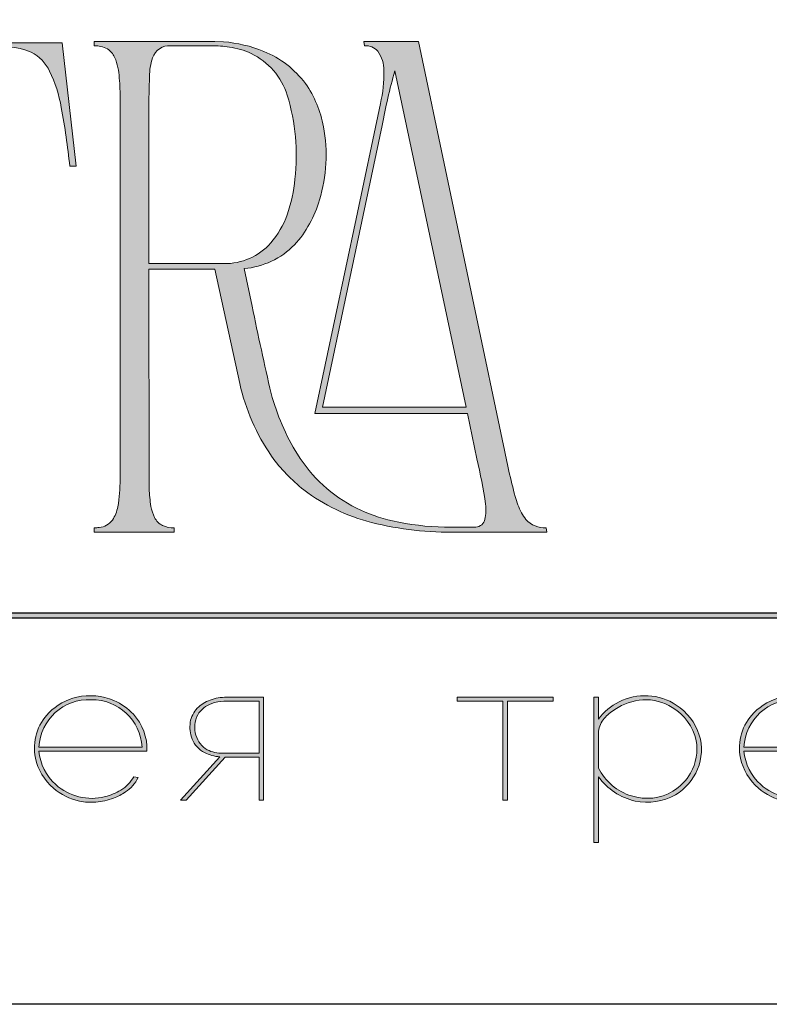
# Model space of a CAD drawing. Units: millimetres. Extents: x 3120 to 7167, y 1026 to 3134.
# Drawn here: x 6274 to 6390, y 2853 to 3006 of the extents above; entities that cross this region are included whole.
import ezdxf

# ---------------------------------------------------------------- set-up
doc = ezdxf.new("R2010")
doc.units = ezdxf.units.MM

# ---------------------------------------------------------------- blocks, each defined once
blk = doc.blocks.new('Block_1')
at = {"lineweight": 30}
h = blk.add_hatch(color=256, dxfattribs=at)
h.dxf.hatch_style = 1
h.paths.add_polyline_path([(71.5405083371496, -96.79579199396693), (74.34619410033707, -96.79579199396693), (74.34619410033707, -96.61974761467066), (71.32794594570969, -96.61974761467066), (71.32794594570969, -101.4325460075647), (71.5405083371496, -101.4325460075647)])
h.paths.add_polyline_path([(80.14894068091763, -98.40017296144777, 0.1704686448061089), (79.77691917466602, -97.2369545816153, 0.1809797275423594), (78.68922586856851, -96.60018108894721, 0.1191842574767709), (77.42266125353967, -96.6444385463806, 0.06758158945086275), (76.21670869405347, -97.1761305355385), (76.3441772270077, -97.32461415095277, -0.05498140213763356), (77.26884085524891, -96.88398643838927, -0.05472984445998267), (77.89467038849303, -96.74349810640629, -0.06896809164700758), (78.55178845225221, -96.76722259817399, -0.1511627870276286), (79.49068020096911, -97.23621297209176, -0.1351891776509186), (79.88069052362489, -97.93602831820868, -0.06974383422272253), (79.93637828947772, -98.49868037351611), (79.93637828947772, -98.94725412450545, 0.07441337425424682), (78.11165958781666, -98.67823799774814, 0.09763743011240304), (76.74339057029941, -98.91570177284932, 0.2073966436620311), (75.87299385366073, -99.70101365397755, 0.2622174535429039), (76.12582020237333, -100.8915247149307, 0.2093456734805675), (77.50420435402586, -101.5233404931892, 0.111466299923942), (79.09343901397814, -101.2241725367214, 0.1087274438268987), (79.93637828947772, -100.616402887109), (79.93637828947772, -101.0615092238033, 0.4527553331608384), (80.31912839788897, -101.4325460075647), (80.31912839788897, -101.2471998704582, -0.2153981241113983), (80.1907435768866, -101.1999385083262, -0.1817507049248322), (80.14895343511199, -101.0647089863282)])
h.paths.add_polyline_path([(77.4965967098566, -98.9019697702183, -0.05869371872519018), (78.80621530640045, -98.90323596004237, -0.05357584288617238), (79.93637828947772, -99.15120377723224), (79.93637828947772, -100.106528755292, -0.1373218874075235), (79.85194782739285, -100.3815676701923, -0.07957586269765951), (79.50936051783403, -100.7646984819364, -0.0910228887192385), (78.72027234435683, -101.1724835848244, -0.08745288057028718), (77.47015994939197, -101.3361008466164, -0.1162116943527853), (76.68248381716133, -101.1078823961151, -0.20795426340642), (76.05021587649335, -100.2870460578085, -0.2605042093890056), (76.27407007935795, -99.43911021211154, -0.1669108022415939)], flags=16)
h.paths.add_polyline_path([(93.04044706816033, -97.41460604250344, 0.1073704262210114), (92.13465724208153, -96.77248040969833, 0.157161347755187), (90.40291257897096, -96.61227981063712, 0.1438932211152913), (89.0936712494494, -97.34160789521765, 0.2498931637956783), (88.46210865259337, -99.45772764919353, 0.1630437023644545), (89.30417652247866, -100.8703366403549, 0.1270611240586715), (90.52501609884217, -101.4709977461266, 0.06820140240028123), (91.28764884175712, -101.517454648698, 0.07232173838183971), (92.11728607730583, -101.331332790799, 0.06049186327274654), (92.67207210626994, -101.0435767207465, 0.1331212537726397), (93.26373017416671, -100.3752462031415), (93.06184757882366, -100.3290819236603, -0.1317918803800988), (92.45382999155453, -100.956443294361, -0.07734732166723134), (91.72665983098628, -101.2605165967703, -0.2522356042589087), (89.41650715928262, -100.7001908008749, -0.1890033523532119), (88.62990449173142, -99.13260026161188), (93.67817516104226, -99.13260026161188, 0.1995298673567722)])
h.paths.add_polyline_path([(91.0703769275199, -96.73128506130809, -0.3989136842697631), (93.45493297359808, -98.94725412450545), (88.62990449173142, -98.94725412450545, -0.411660441562848)], flags=16)
h.paths.add_polyline_path([(99.58967278612575, -96.983087487578, 0.1361212980627432), (98.26739270185486, -96.54955416360062, 0.1347313549376698), (96.92142506972162, -96.83666754551257, 0.1179238611227764), (95.95245494562995, -97.63984038785313), (95.95245494562995, -96.61974761467066), (95.73989255419004, -96.61974761467066), (95.73989255419004, -103.4076192492584), (95.95245494562995, -103.4076192492584), (95.95245494562995, -100.3290819236392, 0.1827148342581748), (97.66669191692864, -101.469552190092, 0.1845973623997332), (99.54673440937171, -101.1730260602098, 0.1655743551679439), (100.5815990736473, -99.97953252780054, 0.1743103185165628), (100.6653176769731, -98.38338834838645, 0.1727812750148549)])
h.paths.add_polyline_path([(96.22147695606517, -97.61092259331478, -0.0711228146359704), (96.71544794806675, -97.1844045956697, -0.1244039889465368), (98.02789808259948, -96.73297543655364, -0.1491276209736982), (99.40234555799348, -97.09235247450071, -0.2072178953929495), (100.5156439386323, -98.63923521376991, -0.1779295856697828), (100.2554907066424, -100.1593259920537, -0.1296209649221999), (99.42614787200557, -101.0089507497312, -0.2139721364630628), (97.49727654240094, -101.229844086383, -0.2047075767011387), (95.95245494562995, -99.925736007484), (95.95245494562995, -98.20552506653115, -0.160505842346549)], flags=16)
h.paths.add_polyline_path([(107.1648217933654, -97.4146060425073, 0.1073704262258255), (106.2590319672421, -96.77248040968082, 0.1571613477513533), (104.5272873041704, -96.61227981063759, 0.1438932211141533), (103.2180459746578, -97.34160789521073, 0.2498931637966517), (102.5864833777947, -99.45772764919242, 0.1630437023645772), (103.4285512476803, -100.870336640355, 0.1270611240588181), (104.6493908240454, -101.4709977461269, 0.0682014023988143), (105.412023566944, -101.5174546486991, 0.07232173838296681), (106.241660802506, -101.3313327907995, 0.06049186327285076), (106.7964468314711, -101.0435767207467, 0.1331212537727035), (107.3881048993683, -100.3752462031415), (107.1862223040252, -100.3290819236603, -0.1317918803801241), (106.5782047167559, -100.9564432943611, -0.0773473216672178), (105.8510345561878, -101.2605165967703, -0.252235604258897), (103.5408818844842, -100.7001908008749, -0.18900335235322), (102.754279216933, -99.13260026161188), (107.8025498862438, -99.13260026161188, 0.1995298673562002)])
h.paths.add_polyline_path([(102.754279216933, -98.94725412450546, -0.4116604415629287), (105.1947516527221, -96.73128506130807, -0.3989136842696899), (107.5793076987996, -98.94725412450545)], flags=16)
h.paths.add_polyline_path([(113.2545857464259, -96.61974761467066), (111.5222194816681, -96.61974761467066, 0.0925624567278629), (110.7582384661086, -96.74811378229784, 0.1101325217367721), (110.1563872518913, -97.13121963656099, 0.1549405278674834), (109.8260957025772, -97.78727522750647, 0.1239384228544069), (109.9135738540199, -98.57089518364528, 0.1787390186500077), (110.496523169766, -99.20338891052128, 0.1070562340667344), (111.2033758945082, -99.40166221900989), (109.3754082300346, -101.4325460075647), (109.6410250919474, -101.4325460075647), (111.4584852151909, -99.41096397682007), (113.042023354986, -99.41096397682007), (113.042023354986, -101.4325460075647), (113.2545857464259, -101.4325460075647)])
h.paths.add_polyline_path([(110.092846094005, -98.39498854675766, -0.2037910377804625), (110.1740999730027, -97.44205766478805, -0.17014151666621), (110.8271972247628, -96.90933102724338, -0.07830683868988553), (111.4000782924427, -96.79862787743376), (113.042023354986, -96.79579199396693), (113.042023354986, -99.23491959752381), (111.3415242234667, -99.23491959752381, -0.13171737804759), (110.6233646778835, -99.0683107188171, -0.2021744365207634)], flags=16)
h = blk.add_hatch(color=256, dxfattribs=at)
h.dxf.hatch_style = 1
h.paths.add_polyline_path([(124.6580240573772, -96.79579199396693), (126.7836479717763, -96.79579199396693), (126.7836479717763, -96.61974761467066), (122.3093302103081, -96.61974761467066), (122.3093302103081, -96.79579199396693), (124.4454616659372, -96.79579199396693), (124.4454616659372, -101.4325460075647), (124.6580240573772, -101.4325460075647)])
h.paths.add_polyline_path([(131.2242096423998, -96.5495541668227, 0.134731354937681), (129.8782420102665, -96.83666754873498, 0.1179238611227144), (128.9092718861755, -97.63984039107524), (128.9092718861755, -96.61974761789277), (128.6967094947356, -96.61974761789277), (128.6967094947356, -103.4076192524805), (128.9092718861755, -103.4076192524805), (128.9092718861755, -100.3290819268613, 0.1827148342580749), (130.623508857473, -101.4695521933138, 0.1845973624001138), (132.5035513499196, -101.1730260634305, 0.1655743551675659), (133.5384160141924, -99.9795325310234, 0.1743103185166454), (133.6221346175186, -98.38338835160862, 0.1727812750148714), (132.5464897266712, -96.98308749080005, 0.1361212980627855)])
h.paths.add_polyline_path([(132.3591624985382, -97.09235247772232, -0.2072178953930251), (133.4724608791777, -98.63923521699171, -0.1779295856697503), (133.2123076471882, -100.1593259952753, -0.1296209649221065), (132.3829648125524, -101.0089507529526, -0.2139721364632607), (130.4540934829461, -101.229844089605, -0.2047075767011044), (128.9092718861755, -99.92573601070612), (128.9092718861755, -98.20552506975326, -0.1605058423464987), (129.1782938966106, -97.61092259653704, -0.07112281463591653), (129.6722648886117, -97.1844045988922, -0.1244039889466037), (130.984715023145, -96.73297543977576, -0.1491276209735867)], flags=16)
h.paths.add_polyline_path([(140.1214664791338, -97.41460604250418, 0.1073704262208408), (139.2156766530569, -96.77248040969941, 0.1571613477553911), (137.4839319899443, -96.612279810637, 0.1438932211150196), (136.1746906604246, -97.34160789521528, 0.2498931637959346), (135.543128063566, -99.45772764919248, 0.1630437023645412), (136.3851959334513, -100.8703366403548, 0.1270611240587899), (137.606035509816, -101.4709977461268, 0.06820140240009757), (138.368668252729, -101.517454648698, 0.07232173838179783), (139.1983054882773, -101.3313327907995, 0.06049186327287498), (139.7530915172426, -101.0435767207466, 0.1331212537726628), (140.3447495851395, -100.3752462031415), (140.1428669897965, -100.3290819236603, -0.1317918803800176), (139.5348494025278, -100.9564432943607, -0.07734732166727325), (138.8076792419592, -101.2605165967702, -0.2522356042589133), (136.4975265702555, -100.7001908008749, -0.1890033523532186), (135.7109239027042, -99.13260026161188), (140.7591945720151, -99.13260026161188, 0.1995298673566626)])
h.paths.add_polyline_path([(138.1513963384926, -96.73128506130809, -0.398913684269779), (140.5359523845709, -98.94725412450545), (135.7109239027042, -98.94725412450545, -0.4116604415628309)], flags=16)
h.paths.add_polyline_path([(147.0719875391869, -96.61974761467066), (146.8594251477469, -96.61974761467066), (146.8594251477469, -98.88248632938274), (143.0334743566027, -98.88248632938274), (143.0334743566027, -96.61974761467066), (142.8209119651628, -96.61974761467066), (142.8209119651628, -101.4325460075647), (143.0334743566027, -101.4325460075647), (143.0334743566027, -99.05853070867902), (146.8594251477469, -99.05853070867902), (146.8594251477469, -101.4325460075647), (147.0719875391869, -101.4325460075647)])
h.paths.add_polyline_path([(153.4700466196186, -96.61974761467066), (150.7277506133597, -96.61974761467066), (150.5913968315742, -97.53727325317413, -0.007528917110445917), (150.4436676766001, -98.45971527144125, -0.009239944249073798), (150.2868195820836, -99.27545621562217, -0.01444803479520799), (150.1219773598202, -99.9569298728129, -0.01352904301945461), (150.0173597945024, -100.301295560013, -0.0241591264067389), (149.8890916859395, -100.6338693917623, -0.06752174160200475), (149.6627184282719, -101.0138106295847, -0.1610275057172507), (149.2917993278342, -101.2546824148131), (148.9531819289076, -101.2565016282684), (148.9531819289076, -102.8698398440109), (149.1657443203475, -102.8698398440109), (149.1657443203475, -101.4325460075647), (153.9799207514356, -101.4325460075647), (153.9799207514356, -102.8698398440109), (154.192827652424, -102.8698398440109), (154.192827652424, -101.2565016282684), (153.4700466196186, -101.2565016282684)])
h.paths.add_polyline_path([(150.9296332087954, -96.79579199396693), (153.2571397186302, -96.79579199396693), (153.2571397186302, -101.2565016282684), (149.6652831657087, -101.2565016282684, 0.147329352476565), (150.0457494957877, -100.820377044182, 0.03119886502027734), (150.2156085574195, -100.4384677628413), (150.2908627729707, -100.2256381482816, 0.03266371515104782), (150.6195877527345, -98.8665927027443, 0.008848370541199206)], flags=16)
h.paths.add_polyline_path([(160.6057417348228, -97.70241455430258, 0.245719305024045), (158.4288751995592, -96.54467786686955, 0.3727377821004008), (155.8417791592371, -98.75811996017097, 0.3897162231188986), (157.8620692746775, -101.4715198418245, 0.317705541302792), (160.6935552938455, -100.2278391759494, 0.2933891825637517)])
h.paths.add_polyline_path([(160.5336047870261, -100.1322120837034, -0.3177891380725227), (157.8980813458141, -101.2886720440135, -0.3893395661320856), (156.0267029029705, -98.78160816325011, -0.3722171649941947), (158.4276870035746, -96.73102968534815, -0.2457629681148819), (160.4522329617449, -97.8080731206997, -0.2933858785684306)], flags=16)
h.paths.add_polyline_path([(166.223445596465, -98.9658576401258, 0.173488351506398), (166.8728569733428, -98.40767223395528, 0.2783791859754434), (166.8593389795079, -97.22274536659214, 0.2384608488202417), (165.8349791709118, -96.62225401326727), (163.2262125242976, -96.61974761467066), (163.2262125242976, -101.4325460075647), (165.8406954880537, -101.4325460075647, 0.2959545411932443), (167.1834804094653, -100.5913642277466, 0.2122607812054455), (167.1519804272284, -99.68395044315066, 0.2271845816660145)])
h.paths.add_polyline_path([(163.4313550663414, -98.92235951860499), (163.4388082013774, -96.79579199396693), (165.894127753715, -96.79579199396693, -0.1950438912038871), (166.6218851241744, -97.24531474039145, -0.295240032308245), (166.6573832875106, -98.35210626575459, -0.1319514613811595), (166.2227009203086, -98.77613360562995, -0.1424371584929002), (165.6325845430126, -98.91934885107493)], flags=16)
h.paths.add_polyline_path([(163.4387749157375, -99.09573773991971), (165.8940944680751, -99.09573773991971, -0.2502674242880976), (166.8606438261072, -99.59539627319072, -0.3017829688124506), (166.927050335883, -100.6270561046138, -0.2530944688348326), (165.948333264084, -101.252254242769), (163.4387749157375, -101.2565016282684)], flags=16)
h.paths.add_polyline_path([(171.6955391784286, -96.5446765833319, 0.3727377820947175), (169.1084431381581, -98.75811867663325, 0.3897162231190532), (171.1287332535994, -101.4715185582873, 0.3177055413014334), (173.9602192727602, -100.2278378924227, 0.2933891825650214), (173.8724057137445, -97.70241327076637, 0.2457193050293158)])
h.paths.add_polyline_path([(171.6943509824816, -96.7310284018107, -0.2457629681155356), (173.7188969406615, -97.80807183715592, -0.2933858785709609), (173.8002687659407, -100.1322108001765, -0.3177891380714865), (171.1647453247323, -101.2886707604756, -0.3893395661317413), (169.2933668818916, -98.78160687971267, -0.3722171649925397)], flags=16)
h.paths.add_polyline_path([(176.7032924300341, -96.79579199396693), (179.5089781932215, -96.79579199396693), (179.5089781932215, -96.61974761467066), (176.4907300385942, -96.61974761467066), (176.4907300385942, -101.4325460075647), (176.7032924300341, -101.4325460075647)])
h.paths.add_polyline_path([(183.6814885066638, -96.54467724531061, 0.3727377820894049), (181.0943924664416, -98.75811933861195, 0.3897162231190645), (183.1146825818827, -101.4715192202663, 0.3177055413036443), (185.9461686010546, -100.2278385543833, 0.2933891825654107), (185.8583550420141, -97.702413932725, 0.2457193050316624)])
h.paths.add_polyline_path([(183.6803003107295, -96.73102906378944, -0.2457629681203105), (185.70484626895, -97.80807249914228, -0.2933858785693402), (185.7862180942262, -100.1322114621522, -0.3177891380723492), (183.150694653012, -101.2886714224539, -0.3893395661316076), (181.2793162101754, -98.78160754168874, -0.3722171649880061)], flags=16)
at = {"lineweight": 9}
for points in [[(107.8025498862438, -99.13260026161188), (102.754279216933, -99.13260026161188, 0.1886030273838099), (103.5381206379015, -100.6977053025017, 0.2526298433472109), (105.8510345561877, -101.2605165967703, 0.07734732166730432), (106.5782047167566, -100.9564432943607, 0.131791880380012), (107.1862223040252, -100.3290819236603), (107.3881048993683, -100.3752462031415, -0.1331212537726528), (106.7964468314714, -101.0435767207465, -0.06049186327287931), (106.241660802506, -101.3313327907995, -0.07232173838175356), (105.4120235669582, -101.517454648698, -0.06820140240021626), (104.649390824044, -101.4709977461266, -0.1273826066264344), (103.4259420978557, -100.8680911281494, -0.1627024403759377), (102.5864833777947, -99.45772764919252, -0.2498931637958221), (103.2180459746526, -97.34160789521601, -0.1438932211150624), (104.5272873041724, -96.61227981063713, -0.1571613477553779), (106.2590319672849, -96.77248040969913, -0.1073704262208829), (107.1648217933623, -97.41460604250395, -0.1995298673566956)], [(128.6967094947356, -96.61974761789277), (128.6967094947356, -103.4076192524805), (128.9092718861755, -103.4076192524805), (128.9092718861755, -100.3290819268613, 0.1827148342580797), (130.6235088574731, -101.4695521933138, 0.184597362400104), (132.5035513499196, -101.1730260634305, 0.1655743551675805), (133.5384160141925, -99.97953253102331, 0.1743103185166346), (133.6221346175186, -98.38338835160862, 0.1727812750148808), (132.5464897266711, -96.9830874908, 0.1361212980627699), (131.2242096423999, -96.5495541668227, 0.134731354937691), (129.8782420102665, -96.836667548735, 0.1179238611227114), (128.9092718861755, -97.63984039107524), (128.9092718861755, -96.61974761789277)], [(140.7591945720151, -99.13260026161188), (135.7109239027042, -99.13260026161188, 0.1886030273838099), (136.4947653236728, -100.6977053025017, 0.2526298433472109), (138.8076792419589, -101.2605165967703, 0.07734732166730432), (139.5348494025278, -100.9564432943607, 0.131791880380012), (140.1428669897965, -100.3290819236603), (140.3447495851395, -100.3752462031415, -0.1331212537726528), (139.7530915172427, -101.0435767207465, -0.06049186327287931), (139.1983054882773, -101.3313327907995, -0.07232173838175356), (138.3686682527295, -101.517454648698, -0.06820140240021626), (137.6060355098153, -101.4709977461266, -0.1273826066264344), (136.382586783627, -100.8680911281494, -0.1627024403759377), (135.543128063566, -99.45772764919252, -0.2498931637958221), (136.1746906604238, -97.34160789521601, -0.1438932211150624), (137.4839319899437, -96.61227981063713, -0.1571613477553779), (139.2156766530562, -96.77248040969913, -0.1073704262208829), (140.1214664791336, -97.41460604250395, -0.1995298673566956)], [(102.754279216933, -98.94725412450545), (107.5793076987996, -98.94725412450545, 0.3989136842697822), (105.1947516527213, -96.73128506130809, 0.4116604415628274)], [(113.042023354986, -101.4325460075647), (113.2545857464259, -101.4325460075647), (113.2545857464259, -96.61974761467066), (111.5222194816681, -96.61974761467066, 0.09256245672800689), (110.7582384661075, -96.74811378229826, 0.1101325217363185), (110.1563872518925, -97.13121963655978, 0.1549405278673061), (109.8260957025775, -97.78727522750394, 0.1239384228547254), (109.9135738540197, -98.5708951836448, 0.178739018648469), (110.496523169759, -99.20338891051759, 0.1070562340678857), (111.2033758945082, -99.40166221900989), (109.3754082300346, -101.4325460075647), (109.6410250919474, -101.4325460075647), (111.4584852151909, -99.41096397682007), (113.042023354986, -99.41096397682007)], [(113.042023354986, -96.79579199396693), (113.042023354986, -99.23491959752381), (111.3415242234667, -99.23491959752381, -0.131717378047395), (110.6233646778844, -99.06831071881763, -0.2021744365211321), (110.0928460940049, -98.39498854675722, -0.2037910377804699), (110.174099973003, -97.44205766478761, -0.1701472452759289), (110.8272239089037, -96.90932137215013, -0.07830303028225863), (111.4000782924427, -96.79862787743376)], [(128.9092718861755, -98.20552506975326), (128.9092718861755, -99.92573601070612, 0.2047075767010842), (130.454093482946, -101.2298440896049, 0.2139721364632514), (132.3829648125521, -101.0089507529527, 0.1296209649221595), (133.2123076471883, -100.1593259952751, 0.1779295856697276), (133.4724608791777, -98.63923521699171, 0.2072178953930309), (132.3591624985381, -97.09235247772229, 0.1491276209735824), (130.984715023145, -96.73297543977576, 0.1244039889466115), (129.6722648886116, -97.18440459889226, 0.07112281463590456), (129.1782938966106, -97.61092259653704, 0.1605058423465013)], [(135.7109239027042, -98.94725412450545), (140.5359523845709, -98.94725412450545, 0.3989136842697822), (138.1513963384926, -96.73128506130809, 0.4116604415628274)]]:
    blk.add_lwpolyline(points, format="xyb", close=True, dxfattribs=at)
blk.add_lwpolyline([(122.3093302103081, -96.61974761467066), (126.7836479717763, -96.61974761467066), (126.7836479717763, -96.79579199396693), (124.6580240573772, -96.79579199396693), (124.6580240573772, -101.4325460075647), (124.4454616659372, -101.4325460075647), (124.4454616659372, -96.79579199396693), (122.3093302103081, -96.79579199396693)], close=True, dxfattribs=at)

msp = doc.modelspace()

# ---------------------------------------------------------------- hatches: boundary and pattern name
h = msp.add_hatch(color=256)
h.dxf.hatch_style = 1
edge = h.paths.add_edge_path()
edge.add_line((6355.389035866759, 2926.957787093068), (6355.497431176207, 2926.306846693898))
edge.add_line((6355.497431176207, 2926.306846693898), (6341.6651946192, 2926.292647627736))
edge.add_arc((6340.623197319685, 2977.033831699211), 50.751881929122, 256.012776285194, 271.17643406360037, ccw=False)
edge.add_arc((6335.509286020724, 2955.970208149476), 29.07702738435032, 232.7112099643297, 255.758756269177, ccw=False)
edge.add_arc((6333.346756714009, 2952.653440061978), 25.12976293094204, 215.4622956557796, 232.0524686491882, ccw=False)
edge.add_arc((6339.037502428684, 2956.191243134732), 31.82015053012823, 192.5494792920236, 214.7059231332123, ccw=False)
edge.add_line((6307.97757567694, 2949.277276839161), (6304.091969750425, 2966.974929732228))
edge.add_line((6304.091969750425, 2966.974929732228), (6293.898277733824, 2966.974929732228))
edge.add_line((6293.898277733824, 2966.974929732228), (6293.944387124083, 2933.030757826711))
edge.add_arc((6313.927823062598, 2933.642724226861), 19.99280407505772, 181.7540595803941, 189.6720518561845)
edge.add_arc((6300.615886789496, 2931.395762932961), 6.492616692599702, 189.8617590149942, 205.8248775235123)
edge.add_arc((6297.271689417556, 2929.80003511302), 2.787346151124443, 206.2451180344245, 243.5538675593015)
edge.add_arc((6297.673677042456, 2931.003013603191), 4.047286109656766, 246.0438466588428, 271.8279549497389)
edge.add_line((6297.802779076597, 2926.957787093068), (6297.802779076597, 2926.306846693898))
edge.add_line((6297.802779076597, 2926.306846693898), (6285.4389055567, 2926.306846693898))
edge.add_line((6285.4389055567, 2926.306846693898), (6285.4389055567, 2926.955919569875))
edge.add_arc((6285.139182316656, 2936.967035024716), 10.01560116372374, 271.7148686939724, 276.1132531536127)
edge.add_arc((6285.889181798711, 2929.944133782999), 2.95276708618686, 276.1552212714632, 323.009204572969)
edge.add_arc((6283.848536450784, 2931.157496030093), 5.319053907586595, 325.7967285129518, 349.8574123440686)
edge.add_arc((6265.204414782443, 2934.359277307082), 24.23600090128735, 350.1681845183751, 360.2199430333619)
edge.add_line((6289.440237114927, 2934.452312544728), (6289.440237114927, 2994.075063551808))
edge.add_arc((6259.262648113675, 2993.862983870462), 30.17833421048521, 0.4026521343772394, 6.737632674160971)
edge.add_arc((6279.783714733434, 2996.266574321225), 9.517015854305528, 6.861670926038888, 16.66048491774806)
edge.add_arc((6284.844929246838, 2997.901278003939), 4.201174591338512, 15.09150521270388, 38.84848728667879)
edge.add_arc((6285.850958016435, 2998.480148974117), 3.059879155678601, 42.22495388758548, 83.45595834213081)
edge.add_arc((6285.238402487763, 2992.697894276195), 8.874414139629828, 83.78149427466684, 88.70538414880492)
edge.add_line((6285.4389055567, 3001.570043105031), (6285.4389055567, 3002.220982741261))
edge.add_line((6285.4389055567, 3002.220982741261), (6304.12550498297, 3002.220982741261))
edge.add_line((6304.12550498297, 3002.220982741261), (6305.456399071714, 3002.173010939503))
edge.add_arc((6303.927260729054, 2981.898645998523), 20.33194869733464, 67.6084309995195, 85.68678927112308, ccw=False)
edge.add_arc((6306.058429299762, 2986.745799887879), 15.03893628856504, 36.631955265950126, 68.08099092455132, ccw=False)
edge.add_arc((6304.762332566293, 2986.194770210985), 16.41115993400864, 9.996955458954176, 35.475734678492586, ccw=False)
edge.add_arc((6297.651261345752, 2984.635391944691), 23.68688092586097, -17.016762734263807, 10.72566284446691, ccw=False)
edge.add_arc((6303.905878995565, 2982.28463187854), 17.02326061241028, 317.41188723865764, 344.38829899499234, ccw=False)
edge.add_arc((6307.656260213952, 2979.267671966544), 12.22454731857007, 274.64789051473457, 315.92703244279767, ccw=False)
edge.add_line((6308.646840355894, 2967.08332511797), (6309.875831749938, 2961.27450935259))
edge.add_arc((6821.575331157154, 3066.017316149434), 522.3097101043375, 191.5684061285784, 193.0862079340778)
edge.add_arc((6346.332075598455, 2956.647400398694), 34.66171954693959, 194.8608976377765, 211.8363738852573)
edge.add_arc((6336.260530438069, 2950.421304405582), 22.8211337794383, 211.8947778863058, 243.3503650755601)
edge.add_arc((6337.37630602443, 2953.039371513809), 25.6621466802265, 243.7456638702892, 257.0197050183019)
edge.add_arc((6340.216898973531, 2966.45813232414), 39.37683413311457, 257.3777390401198, 269.2222866261906)
edge.add_arc((6342.566337956197, 3080.60978011444), 153.5519387322884, 268.923845539386, 270.7253563773525)
edge.add_arc((6344.395745424781, 2928.637773290441), 1.57180202738327, 274.1769827057253, 347.2673204914209)
edge.add_arc((6339.358306897599, 2929.718374039445), 6.723767241983373, 347.746540883634, 367.655009588845)
edge.add_arc((6260.974055099917, 2918.15351447661), 85.95605522237923, 8.33518475823846, 13.10097161039256)
edge.add_line((6344.692856743834, 2937.636986464406), (6343.241952965757, 2944.634725264455))
edge.add_line((6343.241952965757, 2944.634725264455), (6319.600438225767, 2944.634725264455))
edge.add_line((6319.600438225767, 2944.634725264455), (6325.973827279112, 2974.804715804005))
edge.add_line((6325.973827279112, 2974.804715804005), (6329.738856347105, 2992.627398299122))
edge.add_arc((6310.081641545647, 2997.290817379715), 20.20281097451307, 346.6540454594493, 361.2369423509601)
edge.add_arc((6325.172147404777, 2997.753455820163), 5.107666155701279, 359.7025127560661, 395.3445248063537)
edge.add_arc((6327.440961488631, 2999.061938931151), 2.512067596041525, 40.94546141127599, 93.21895016787273)
edge.add_line((6327.29990454962, 3001.570043105031), (6327.191509469053, 3002.220982741261))
edge.add_line((6327.191509469053, 3002.220982741261), (6335.650881417296, 3002.220982741261))
edge.add_line((6335.650881417296, 3002.220982741261), (6348.803225625059, 2939.721336745167))
edge.add_arc((6475.439450723516, 2964.308341989321), 129.0009857871754, 190.9875379601402, 194.5904559118233)
edge.add_arc((6363.748312867607, 2935.472791359212), 13.64979119890219, 195.5570800925112, 206.8940570941117)
edge.add_arc((6356.563367986854, 2931.911298147433), 5.631407284147696, 207.6444947699915, 220.4421491220135)
edge.add_arc((6355.162031551175, 2930.787088890077), 3.836024401887711, 221.2401683486166, 273.3925728953569)
edge = h.paths.add_edge_path(flags=16)
edge.add_arc((6293.984485302619, 2982.968441260819), 22.61720150937184, 340.49404256584614, 354.86126652046306, ccw=False)
edge.add_arc((6302.680764860473, 2979.853711948562), 13.38004499906316, 318.8566027305994, 340.63207822859243, ccw=False)
edge.add_arc((6305.628327816753, 2977.364848239088), 9.523022480248173, 269.2413961631843, 318.46516306440117, ccw=False)
edge.add_line((6305.50224540045, 2967.842660445119), (6293.897098916075, 2967.842660445119))
edge.add_line((6293.897098916075, 2967.842660445119), (6293.865761864683, 2992.894948653126))
edge.add_line((6293.865761864683, 2992.894948653126), (6293.981063454649, 2996.794530867482))
edge.add_arc((6303.923748595224, 2996.584336896025), 9.944906701937025, 161.8018910871237, 178.7889153060071, ccw=False)
edge.add_arc((6297.069245271833, 2998.850523612878), 2.725538359795346, 85.89595120798953, 162.0573404574738, ccw=False)
edge.add_line((6297.264306405089, 3001.569072951222), (6303.589710915587, 3001.572282179737))
edge.add_arc((6303.696284783923, 2983.886888751378), 17.6857145375938, 81.3617416489933, 90.34526565523402, ccw=False)
edge.add_arc((6304.529123538759, 2989.037248885662), 12.46878939543297, 65.41205083065438, 81.59071873190362, ccw=False)
edge.add_arc((6304.982532405054, 2990.591515826875), 10.86932717723223, 17.7897207214275, 64.17625670245212, ccw=False)
edge.add_arc((6284.1101567187, 2984.536596758208), 32.59933806782846, -6.3294575692200965, 16.714683770646218, ccw=False)
edge = h.paths.add_edge_path(flags=16)
edge.add_line((6343.025162880919, 2945.61085044756), (6320.793923790952, 2945.61085044756))
edge.add_line((6320.793923790952, 2945.61085044756), (6329.99260199835, 2989.206209639455))
edge.add_arc((6439.214869690664, 2968.224476584573), 111.2193188337251, 164.6498672464544, 169.1258803739491, ccw=False)
edge.add_line((6331.963170464536, 2997.666111983204), (6343.025162880919, 2945.61085044756))
edge = h.paths.add_edge_path()
edge.add_line((6282.618354180358, 2982.916978835011), (6281.642765496275, 2982.917286604787))
edge.add_arc((6175.842572570159, 2972.260503170308), 106.3355437112765, 5.751749968377156, 10.70220870714557)
edge.add_arc((6258.778324342022, 2988.213681429344), 21.8815468304344, 9.984364685742115, 25.48331566255919)
edge.add_arc((6272.687363444647, 2994.831482856498), 6.478420506263618, 25.57511881261832, 62.33104470151553)
edge.add_arc((6271.950939987748, 2992.065300600567), 9.291783052386686, 66.23300550895429, 110.6245060978371)
edge.add_arc((6269.952976233822, 2998.154247532776), 2.902361570502038, 116.0588944328306, 167.5833384022955)
edge.add_arc((6276.235997471451, 2996.049785940392), 9.517015489076142, 163.3395256119097, 173.138339604719)
edge.add_arc((6296.757064398459, 2993.646196466566), 30.17833403955336, 173.262372558721, 179.5973530982885)
edge.add_line((6266.579475548766, 2993.858273390675), (6266.579475548766, 2934.049448927784))
edge.add_arc((6290.8152937077, 2934.14248400711), 24.2359967271601, 180.2199426969583, 189.8318089284815)
edge.add_arc((6272.171176547785, 2930.940706737696), 5.319054862184279, 190.1425919833357, 214.2032758127989)
edge.add_arc((6270.130531101426, 2929.727343731156), 2.952767523615537, 216.9907916881156, 263.8447750293221)
edge.add_arc((6270.880530234345, 2936.75024160381), 10.01559821392683, 263.8867456874048, 268.2851301358338)
edge.add_line((6270.580806878112, 2926.739129103566), (6270.580806878112, 2926.090056380177))
edge.add_line((6270.580806878112, 2926.090056380177), (6264.518105996153, 2926.090056380177))
edge.add_line((6264.518105996153, 2926.090056380177), (6258.325333169005, 2926.090100630665))
edge.add_line((6258.325333169005, 2926.090100630665), (6258.325333169005, 2926.739173811818))
edge.add_arc((6258.025615891606, 2936.750289001346), 10.01560072009512, 271.714834644442, 276.1132191201148)
edge.add_arc((6258.775609057158, 2929.727387722765), 2.952767278818226, 276.1552277744677, 323.0092110227681)
edge.add_arc((6256.734965046883, 2930.940751219561), 5.319053712347818, 325.7967127552487, 349.8573965900548)
edge.add_arc((6238.090840056883, 2934.142528283978), 24.23600325166821, 350.1681922168834, 360.2199507309113)
edge.add_line((6262.326664727232, 2934.235566786671), (6262.326664727232, 2993.858317335988))
edge.add_arc((6232.149069100614, 2993.646242861451), 30.178340799097, 0.4026421607156139, 6.737622700681562)
edge.add_arc((6252.6701445453, 2996.049827380667), 9.517014378468648, 6.861681016175758, 16.66049500774436)
edge.add_arc((6258.953164680026, 2998.154291870559), 2.902360663571786, 12.41666685938615, 63.94111082890573)
edge.add_arc((6256.95519946773, 2992.065344902678), 9.291782721861514, 69.37548772906048, 113.7669883180104)
edge.add_arc((6256.218776792884, 2994.831526456129), 6.478421093684094, 117.6689499047834, 154.4248757961464)
edge.add_arc((6270.127817311868, 2988.213725603166), 21.88154844839363, 154.5166856916723, 170.0156366676275)
edge.add_arc((6353.063562105479, 2972.260547344573), 106.3355384656819, 169.2977908842289, 174.2482496230164)
edge.add_line((6247.263374474547, 2982.917331007863), (6246.287785790464, 2982.917022780324))
edge.add_line((6246.287785790464, 2982.917022780324), (6248.456826546691, 3002.004236372853))
edge.add_line((6248.456826546691, 3002.004236372853), (6280.449313653014, 3002.004193037892))
edge.add_line((6280.449313653014, 3002.004193037892), (6282.618354180358, 2982.916978835011))
edge = h.paths.add_edge_path()
edge.add_line((6241.298189156553, 2996.473196791554), (6237.936804116271, 2984.435079115773))
edge.add_line((6237.936804116271, 2984.435079115773), (6237.069643929502, 2984.435079115773))
edge.add_arc((6210.084064650783, 2990.422699441379), 27.64187197299886, 347.4897574042297, 360.9304307878418)
edge.add_arc((6224.790457507072, 2990.762517201381), 12.93229421755412, 0.4831060002400476, 25.7535987359929)
edge.add_arc((6228.113694540409, 2992.038218767722), 9.389490718743724, 27.55380751457772, 71.45217188396457)
edge.add_arc((6225.189219779988, 2984.299622180257), 17.65913480828123, 70.44321328002555, 86.09016547110157)
edge.add_arc((6224.48878848306, 2982.962737099403), 19.05036176948379, 84.26230954673612, 100.1231343533392)
edge.add_arc((6222.716613092824, 2992.084188242542), 9.760449416902517, 99.29328294256035, 148.2292520872028)
edge.add_arc((6225.435014516881, 2990.780229846578), 12.76217357006774, 149.6782682616662, 172.270836542702)
edge.add_arc((6233.801963793247, 2989.350737422368), 21.24735728673269, 171.4854804288028, 196.6976238402402)
edge.add_arc((6236.201237619896, 2990.877317899614), 23.99653135881011, 198.543253274856, 226.1628477330635)
edge.add_arc((6270.980824484011, 3025.817854900482), 73.29362416505477, 225.4696664123879, 232.9447587280696)
edge.add_line((6226.815204918883, 2967.325518721486), (6230.662005074522, 2964.321875990773))
edge.add_arc((6173.152812188275, 2891.210364195378), 93.01935510116058, 48.98830981936129, 51.811565820940814, ccw=False)
edge.add_arc((6209.452108371806, 2932.243598654667), 38.23941863862777, 36.498844971265214, 49.68359596245949, ccw=False)
edge.add_arc((6222.621020953859, 2942.060650791929), 21.81417167043383, 3.101158364206185, 36.344754785256725, ccw=False)
edge.add_arc((6220.273721535596, 2941.765577665565), 24.17457817210234, -11.076130565633889, 3.4985166967567807, ccw=False)
edge.add_arc((6230.293575500431, 2939.651107175883), 13.93595739971814, 324.1187278375596, 349.5411538162153, ccw=False)
edge.add_arc((6231.308115737761, 2939.30881305674), 12.91721946499979, 292.1450930903219, 322.7112036286151, ccw=False)
edge.add_arc((6227.191745626475, 2949.251167255783), 23.6779169939998, 275.06557341232747, 292.3021649412096, ccw=False)
edge.add_arc((6225.102506369994, 2962.615748295899), 37.18568917028407, 260.38568522614304, 276.4540379016133, ccw=False)
edge.add_arc((6222.350497417493, 2947.024194523118), 21.35378193119228, 219.7982126546206, 260.6790386623968, ccw=False)
edge.add_line((6205.944312203428, 2933.355943373585), (6210.173997948667, 2950.165721815968))
edge.add_line((6210.173997948667, 2950.165721815968), (6211.149552834532, 2950.165721815968))
edge.add_arc((6240.828419340873, 2942.081240498896), 30.76026585170028, 164.7624112584976, 174.2591733383205)
edge.add_arc((6233.607560195362, 2942.721250338566), 23.51175863810267, 174.0508333890787, 189.8402126946161)
edge.add_arc((6226.351295239391, 2941.236970286986), 16.11011576452404, 189.0494324074388, 224.532236653499)
edge.add_arc((6224.296386862082, 2939.619699060733), 13.51412723289828, 225.7544098483692, 266.3927557837431)
edge.add_arc((6224.915260047903, 2953.304027531888), 27.21136946013765, 266.9051051117086, 279.9289651496252)
edge.add_arc((6227.529033092845, 2938.742733459317), 12.41764926792398, 279.6342953793056, 301.1607541337757)
edge.add_arc((6229.168240139727, 2935.673414341911), 8.944905473849461, 302.3489855866167, 330.7781792235435)
edge.add_arc((6225.026012131895, 2937.898828409464), 13.6466418835011, 331.1140775782073, 347.6359890377076)
edge.add_arc((6210.042735499284, 2941.069297177866), 28.96149130100385, 347.8561996685755, 369.3805256670273)
edge.add_arc((6219.81342293328, 2941.547951255394), 19.27602657284521, 12.71229840912634, 36.68602351173417)
edge.add_arc((6206.299162119132, 2931.376842551927), 36.19001671716592, 36.81681283262068, 48.42973335609516)
edge.add_arc((6162.584820594288, 2883.000599651125), 101.390276289848, 48.08779988573514, 51.43816503091135)
edge.add_arc((6456.620527449459, 3252.172380589172), 370.5682099660874, 230.5263531663052, 231.470548315974, ccw=False)
edge.add_arc((6276.090953551995, 3032.347387380246), 86.11560110606888, 228.4001976225466, 230.2642106734006, ccw=False)
edge.add_arc((6246.282175410737, 2999.461293134322), 41.73511893632702, 218.3274808579719, 229.0278198561962, ccw=False)
edge.add_arc((6230.804985551727, 2987.360410727837), 22.08941248822814, 191.2176489115757, 218.6008022268014, ccw=False)
edge.add_arc((6231.567963963757, 2987.174945524424), 22.80412756297153, 168.7909739506026, 190.3876118455542, ccw=False)
edge.add_arc((6223.755713151712, 2988.665054970391), 14.85134739730725, 151.1643086742132, 168.5713410828903, ccw=False)
edge.add_arc((6221.394032055137, 2989.876686588816), 12.19837742844969, 114.38896938721581, 150.7996290095864, ccw=False)
edge.add_arc((6223.001812965201, 2986.543294085928), 15.898450821106, 101.52801491663462, 114.70558045343131, ccw=False)
edge.add_arc((6223.983556141569, 2981.81111314639), 20.73137480126315, 91.54093969988332, 101.57285961082539, ccw=False)
edge.add_arc((6224.390802715276, 2967.794082600177), 34.75430075678209, 79.35078258980752, 91.59066813024572, ccw=False)
edge.add_arc((6227.205876180612, 2982.268531371301), 20.00914302795619, 45.227490262734875, 79.61357794014248, ccw=False)
edge = h.paths.add_edge_path()
edge.add_line((6205.064446480772, 3002.000989455129), (6205.064446480772, 3001.350050276662))
edge.add_arc((6205.264951285118, 2992.477900498105), 8.874415128317569, 91.29462691409779, 96.21851679590866)
edge.add_arc((6204.652394098151, 2998.260156397183), 3.05987877177203, 96.54404537388717, 137.7750498047439)
edge.add_arc((6205.65842275258, 2997.68128375343), 4.201175179789336, 141.1514969453521, 164.9084790187464)
edge.add_arc((6210.719632539861, 2996.046581723573), 9.517011472597709, 163.3395095966146, 173.1383235975781)
edge.add_arc((6231.240710791699, 2993.642996095455), 30.17834081275691, 173.2623773007383, 179.5973578378331)
edge.add_line((6201.063115151426, 2993.855070570851), (6201.063115151426, 2947.692574538136))
edge.add_line((6201.063115151426, 2947.692574538136), (6201.063115151426, 2942.451671828175))
edge.add_arc((6166.778159708797, 2941.438649123941), 34.29991814425179, -11.730938293303097, 1.6924345602242283, ccw=False)
edge.add_arc((6188.695978813354, 2936.814511093645), 11.89994516899283, 316.225456284887, 348.6124098245242, ccw=False)
edge.add_arc((6189.768366662303, 2936.512396954756), 10.929156336014, 283.3267656039859, 313.4786334830628, ccw=False)
edge.add_arc((6186.724387866739, 2948.800084123904), 23.58795862317339, 268.0591564510089, 283.64167420906557, ccw=False)
edge.add_arc((6185.979940359833, 2961.005467391398), 35.77985150688761, 260.1816411343549, 269.91285364530313, ccw=False)
edge.add_arc((6183.207509947232, 2944.544287677519), 19.08715248165845, 248.0686209827211, 259.9558359903046, ccw=False)
edge.add_arc((6180.619040479036, 2938.198949840997), 12.23427215333026, 226.735186544727, 248.2146870554726, ccw=False)
edge.add_arc((6181.19429706055, 2938.285346462402), 12.69654580981651, 193.0645151039293, 225.1118188779535, ccw=False)
edge.add_arc((6192.894722430969, 2941.354802836108), 24.79036660217524, 180.8549695626473, 193.8622524075712, ccw=False)
edge.add_line((6168.107115777037, 2940.984893874074), (6168.191898797056, 2993.858273390675))
edge.add_arc((6138.014309795206, 2993.646193709292), 30.17833421108299, 0.4026521344400616, 6.737632674098177)
edge.add_arc((6158.535376454358, 2996.049784605247), 9.517015762604151, 6.861668293149618, 16.66048228554278)
edge.add_arc((6163.59659085266, 2997.684487117368), 4.201174927552064, 15.09151422318128, 38.84849629706811)
edge.add_arc((6164.602618860478, 2998.263359040361), 3.059879453993854, 42.22494306862762, 83.45594750086599)
edge.add_arc((6163.990067605261, 2992.481107095309), 8.874411235076687, 83.78151602884547, 88.70540591042025)
edge.add_line((6164.190567238828, 3001.353253096486), (6164.190567238828, 3002.010796736622))
edge.add_line((6164.190567238828, 3002.010796736622), (6176.651270745298, 3002.010796736622))
edge.add_line((6176.651270745298, 3002.010796736622), (6176.651270745298, 3001.359856184864))
edge.add_arc((6176.851770340635, 2992.487709297734), 8.874412119940994, 91.29459371358332, 96.21848359586765)
edge.add_arc((6176.239217918878, 2998.269962205964), 3.059879248663892, 96.54403167105508, 137.7750361028363)
edge.add_arc((6177.245246138966, 2997.691091302652), 4.20117418277354, 141.1515013702828, 164.9084834444428)
edge.add_arc((6182.306461375142, 2996.056389652208), 9.517015578446024, 163.3395229784986, 173.1383369730303)
edge.add_arc((6202.827535162646, 2993.652800241357), 30.17834093370421, 173.2623733753151, 179.5973539140967)
edge.add_line((6172.649939415953, 2993.86487678423), (6172.649939415953, 2944.491279829884))
edge.add_line((6172.649939415953, 2944.491279829884), (6172.649939415953, 2940.861344221974))
edge.add_arc((6206.644431868358, 2940.297670093768), 33.99916536651222, 179.0500464374313, 185.1377928164482)
edge.add_arc((6187.299950789879, 2938.070568240757), 14.54108476920063, 183.2231323154206, 212.0016208493561)
edge.add_arc((6182.165590479403, 2935.375631514105), 8.769635048022366, 214.8482568818581, 250.0508281431037)
edge.add_arc((6183.943697789912, 2939.801429963582), 13.5374944796834, 249.3677445657429, 259.4006403079426)
edge.add_arc((6186.655165671132, 2958.666280449263), 32.58914907773192, 260.8157302739023, 273.159400691053)
edge.add_arc((6187.959804546801, 2943.933881462201), 17.81399793944794, 271.5809635805152, 285.6588907260047)
edge.add_arc((6190.379245416577, 2935.208552304776), 8.759510080149491, 285.8250688798122, 319.3072207807686)
edge.add_arc((6189.508319184387, 2935.804143380815), 9.80887681579366, 319.9863330870311, 334.0846815200183)
edge.add_arc((6183.101054495923, 2938.612075596053), 16.80126366376102, 335.0214261258429, 352.648326513316)
edge.add_arc((6155.975332883748, 2942.100309224188), 44.15034951964211, 352.6631532685346, 362.3811630326716)
edge.add_line((6200.087560494444, 2943.934631422902), (6200.087560494444, 2993.858273390675))
edge.add_arc((6169.909971607583, 2993.646195777302), 30.17833408156363, 0.4026482098018626, 6.73762874957527)
edge.add_arc((6190.431038342296, 2996.04978416019), 9.517015853833328, 6.861670925788118, 16.66048491798739)
edge.add_arc((6195.492252626354, 2997.684486754657), 4.201175095639244, 15.09151872837923, 38.8485008023435)
edge.add_arc((6196.498280672962, 2998.263359345853), 3.059879163459702, 42.22494028104638, 83.45594473219764)
edge.add_arc((6195.885729263705, 2992.481100872527), 8.87441745025509, 83.78151866173096, 88.70540853654848)
edge.add_line((6196.08622863104, 3001.353253096486), (6196.08622863104, 3002.004193037892))
edge.add_line((6196.08622863104, 3002.004193037892), (6200.052884896299, 3002.004193037892))
edge.add_line((6200.052884896299, 3002.004193037892), (6205.064446480772, 3002.000989455129))
edge = h.paths.add_edge_path()
edge.add_line((6160.132031014464, 2953.357098158741), (6157.188251793882, 2926.090056380177))
edge.add_line((6157.188251793882, 2926.090056380177), (6108.077340462706, 2926.090056380177))
edge.add_line((6108.077340462706, 2926.090056380177), (6108.077340462706, 2927.019401625539))
edge.add_arc((6108.096721465322, 2937.189692300979), 10.1703091421157, 269.8908144964723, 274.2179339115731)
edge.add_arc((6108.547456412079, 2932.704839658905), 5.665715560983891, 273.0078410268021, 294.287718964705)
edge.add_arc((6109.132680676053, 2931.01951092391), 3.892120027420591, 296.6405084175771, 340.822337986704)
edge.add_arc((6099.858870394734, 2934.145531234637), 13.67849073596273, 341.2156307059948, 357.6735498679063)
edge.add_arc((6029.868579033542, 2938.61220042154), 83.80810399896767, 356.5646837068654, 358.6726511817619)
edge.add_line((6113.65419448187, 2936.670824660207), (6113.641185753843, 3023.821584853077))
edge.add_arc((6082.054120262593, 3024.20127207164), 31.58934739326678, 359.3113185047802, 369.731691662011)
edge.add_arc((6106.923900109211, 3028.387113503296), 6.370369262571478, 10.43545188275532, 34.41704803625762)
edge.add_arc((6109.284372861578, 3029.833479200536), 3.608360017382298, 36.65644019205379, 63.65205998166105)
edge.add_arc((6108.311047584976, 3027.269727593708), 6.343323991955813, 66.05210109239214, 92.11142659510075)
edge.add_line((6108.077340462706, 3033.608744887257), (6108.077340462706, 3034.538660200978))
edge.add_line((6108.077340462706, 3034.538660200978), (6114.258706582091, 3034.538660200978))
edge.add_line((6114.258706582091, 3034.538660200978), (6125.738875649473, 3034.538660200978))
edge.add_line((6125.738875649473, 3034.538660200978), (6125.738875649473, 3033.614333266164))
edge.add_arc((6125.590338612079, 3027.686747785287), 5.92944625446396, 88.56454796150962, 113.0804792585022)
edge.add_arc((6125.426168952164, 3029.052234363949), 4.624893490574562, 117.8465811052516, 167.4450161804873)
edge.add_arc((6137.383394931475, 3025.510664238016), 17.08758796342958, 164.5680026718065, 175.6459268068935)
edge.add_arc((6189.897727685629, 3021.711177287965), 69.739098913164, 175.8088909018564, 180.5349734953882)
edge.add_line((6120.161668694517, 3021.06002937212), (6120.161668694517, 2944.168652724171))
edge.add_line((6120.161668694517, 2944.168652724171), (6120.245616677305, 2934.763113936329))
edge.add_arc((6147.906722544934, 2935.928202816427), 27.68563183166867, 182.4118790224484, 188.2749682949556)
edge.add_arc((6130.137693565029, 2933.229672927755), 9.71387538819315, 187.6081613733213, 204.0154862071201)
edge.add_arc((6124.708419887693, 2930.846492199795), 3.784810423100798, 204.51117036074, 242.9240878784345)
edge.add_arc((6125.114841143545, 2932.179448409379), 5.162480713204379, 245.6425001929803, 271.7594602460163)
edge.add_line((6125.273347619078, 2927.019401625539), (6144.607785866759, 2927.020908430959))
edge.add_arc((6144.492066337638, 2946.040928942021), 19.02037253185778, 270.3485884158294, 277.2055189154281)
edge.add_arc((6145.338174821413, 2939.322442236392), 12.24881830672723, 277.2207926653109, 286.1917697399662)
edge.add_arc((6146.499267479122, 2935.589794321318), 8.340786007374938, 285.682223513102, 321.2777363950274)
edge.add_arc((6141.579040573273, 2939.247400991286), 14.46922297478534, 322.1656031180875, 340.01096365453)
edge.add_arc((6112.653072709983, 2949.476475501402), 45.15018303084588, 340.3602048881107, 350.892078923622)
edge.add_line((6157.233999169371, 2942.329446486378), (6158.73772963812, 2953.357098158741))
edge.add_line((6158.73772963812, 2953.357098158741), (6160.132031014464, 2953.357098158741))
at = {"lineweight": 9}
h = msp.add_hatch(color=256, dxfattribs=at)
h.dxf.hatch_style = 1
h.paths.add_polyline_path([(6108.076199486753, 2913.827890242482), (6760.131313469908, 2913.827890242482), (6760.131313469908, 2912.999524306202), (6108.076199486753, 2912.999524306202)])

# ---------------------------------------------------------------- linework, layer by layer
for points in [[(5713.949350945493, 3080.514331579499), (7129.181350945494, 3080.514331579499), (7129.181350945494, 2853.224095076466), (5713.949350945493, 2853.224095076466)], [(6760.131313469908, 2912.999524306202), (6108.076199486753, 2912.999524306202), (6108.076199486753, 2913.827890242482), (6760.131313469908, 2913.827890242482)]]:
    msp.add_lwpolyline(points, close=True)
at = {"lineweight": 15}
msp.add_lwpolyline([(6248.456826546691, 3002.004236372853), (6280.449313653014, 3002.004193037892), (6282.618354180358, 2982.916978835011), (6282.618354180358, 2982.916978835011), (6281.642765496275, 2982.917286604787, 0.02160381118848414), (6280.328477395079, 2992.007491530323, 0.0677302152793488), (6278.531028817198, 2997.628178633595, 0.1617673099065094), (6275.695697320006, 3000.569065932179, 0.1961536870563517), (6268.677983925841, 3000.76156364336, 0.2286836318821771)], format="xyb", dxfattribs=at)
for points in [[(6355.389035866759, 2926.957787093068), (6355.497431176207, 2926.306846693898), (6341.6651946192, 2926.292647627736, -0.06626065597394729), (6328.356187050841, 2927.786760939503, -0.100904272979756), (6317.89347045233, 2932.836756972218, -0.07251499088379375), (6312.878628075621, 2938.073978651906, -0.09697803754190383), (6307.97757567694, 2949.277276839161), (6304.091969750425, 2966.974929732228), (6293.898277733824, 2966.974929732228), (6293.944387124083, 2933.030757826711, 0.03456251139842514), (6294.219205925962, 2930.283762282277, 0.06976510100830402), (6294.771689599059, 2928.567436446095, 0.1642435518042172), (6296.030327446959, 2927.304375075245, 0.1129814766617454), (6297.802779076597, 2926.957787093068), (6297.802779076597, 2926.306846693898), (6285.4389055567, 2926.306846693898), (6285.4389055567, 2926.955919569875, 0.0191939291852039), (6286.205784447691, 2927.008389204884, 0.2073357047221588), (6288.24765189459, 2928.167493056202, 0.1053719509195385), (6289.084467156431, 2930.220818861866, 0.0438872147812363), (6289.440237114927, 2934.452312544728), (6289.440237114927, 2994.075063551808, 0.02764860917334616), (6289.232564843199, 2997.40359779253, 0.04278146342108199), (6288.901210549376, 2998.995101546192, 0.104032274840573), (6288.116835167906, 3000.536519850636, 0.1818705538056793), (6286.199682992003, 3001.52009162798, 0.02148782883015383), (6285.4389055567, 3001.570043105031), (6285.4389055567, 3002.220982741261), (6304.12550498297, 3002.220982741261), (6305.456399071714, 3002.173010939503, -0.07904573628388376), (6311.672397912047, 3000.697608412648, -0.1380901386812517), (6318.1269473963, 2995.71912010088, -0.1116324236072127), (6320.92432151129, 2989.043679427052, -0.1216438937234261), (6320.301111138365, 2977.703391341115, -0.1182534359768212), (6316.43904189398, 2970.764595869923, -0.1820875489000021), (6308.646840355894, 2967.08332511797), (6309.875831749938, 2961.27450935259, 0.006622756548818566), (6312.829744179747, 2947.757597731495, 0.07420524161525878), (6316.88493491461, 2938.363508376026, 0.1381192703531735), (6326.024486992857, 2930.024550703908, 0.05798378278944992), (6331.612178872129, 2928.032960127735, 0.05172765127022003), (6339.682427666685, 2927.084925612355, 0.007860735810230718), (6344.510231621764, 2927.070146254445, 0.3301876374877453), (6345.928895257017, 2928.291344069386, 0.08708623998448581), (6346.022152627012, 2930.614033583546, 0.02079766585420745), (6344.692856743834, 2937.636986464406), (6343.241952965757, 2944.634725264455), (6319.600438225767, 2944.634725264455), (6325.973827279112, 2974.804715804005), (6329.738856347105, 2992.627398299122, 0.06371590472877889), (6330.279744713805, 2997.72693626299, 0.1567836337751223), (6329.338410866759, 3000.708198164845, 0.232125462008882), (6327.29990454962, 3001.570043105031), (6327.191509469053, 3002.220982741261), (6335.650881417296, 3002.220982741261), (6348.803225625059, 2939.721336745167, 0.01572199043428746), (6350.598598931334, 2931.81194129839, 0.0495072815678136), (6351.574822304747, 2929.298414687062, 0.05589841300326083), (6352.27752173712, 2928.258317183399, 0.2315687331265857), (6355.389035866759, 2926.957787093068)], [(6316.510782464048, 2980.942672194386, -0.06277108998768482), (6315.303612740538, 2975.416447523976, -0.09530038507379496), (6312.756811974547, 2971.05036720171, -0.218143895517638), (6305.50224540045, 2967.842660445119), (6293.897098916075, 2967.842660445119), (6293.865761864683, 2992.894948653126), (6293.981063454649, 2996.794530867482, -0.07425590679026794), (6294.476262658141, 2999.690166701222, -0.3451154881385003), (6297.264306405089, 3001.569072951222), (6303.589710915587, 3001.572282179737, -0.03921810614863486), (6306.352600167295, 3001.371982039357, -0.07071025258340816), (6309.717256463072, 3000.375413893605, -0.2052092977609971), (6315.332134240172, 2993.912361372853, -0.1008892647710743), (6316.510782464048, 2980.942672194386, -0.06277108998768482)], [(6343.025162880919, 2945.61085044756), (6320.793923790952, 2945.61085044756), (6329.99260199835, 2989.206209639455, -0.01953277514952568), (6331.963170464536, 2997.666111983204), (6343.025162880919, 2945.61085044756)]]:
    msp.add_lwpolyline(points, format="xyb", close=True, dxfattribs=at)
at = {"lineweight": 5}
msp.add_lwpolyline([(6108.076199486753, 2913.827890242482), (6760.131313469908, 2913.827890242482), (6760.131313469908, 2912.999524306202), (6108.076199486753, 2912.999524306202)], close=True, dxfattribs=at)

# ---------------------------------------------------------------- block references
at = {"xscale": 3.311953920000001, "yscale": 3.311953920000001, "zscale": 3.311953920000001}
msp.add_blockref('Block_1', (5936.564540017149, 3220.737509230519), dxfattribs=at)

doc.saveas('drawing.dxf')
